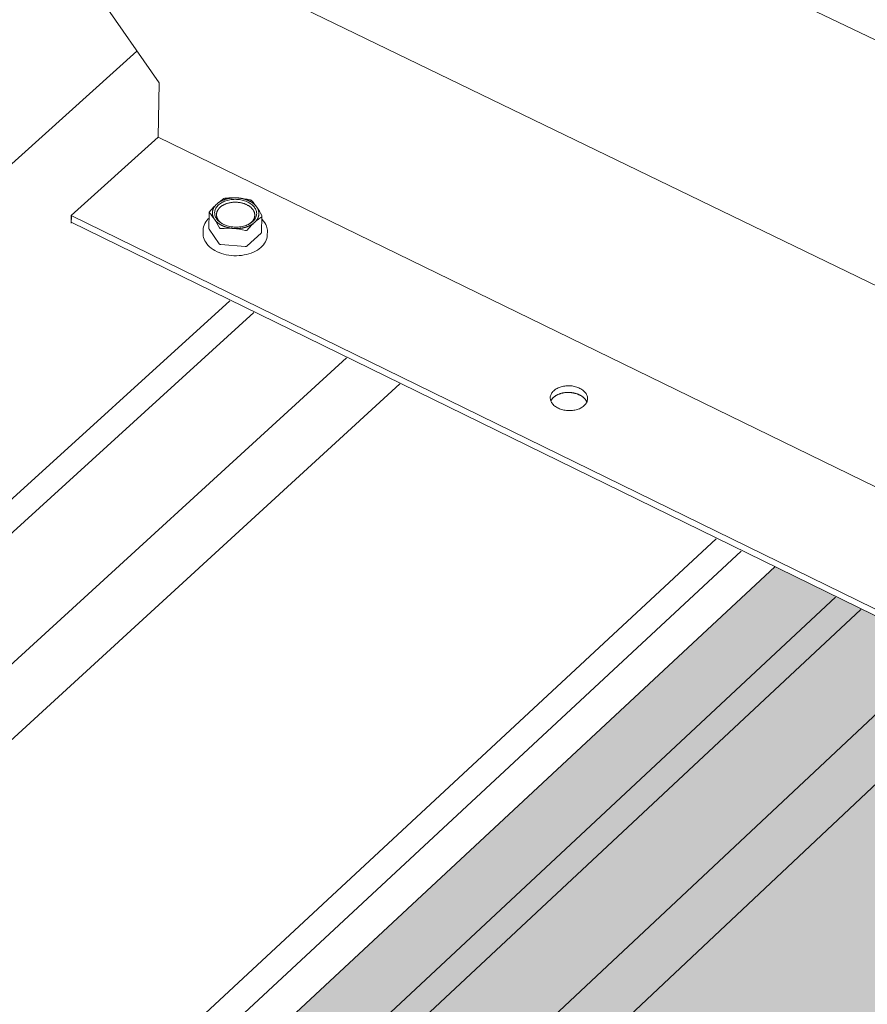
# Model space of a CAD drawing. Units: inches. Extents: x -2484 to 3300, y -144 to 1563.
# Drawn here: x -1932 to -1906, y 965 to 995 of the extents above; entities that cross this region are included whole.
import ezdxf

# ---------------------------------------------------------------- set-up
doc = ezdxf.new("R2010")
doc.units = ezdxf.units.IN
doc.header["$MEASUREMENT"] = 0
for name, color, linetype in [('anchor', 1, 'Continuous'), ('exist 3d', 13, 'Continuous'), ('Flash-Trim', 2, 'Continuous'), ('Hatch', 252, 'Continuous'), ('RH', 3, 'Continuous')]:
    doc.layers.add(name, color=color, linetype=linetype)

# ---------------------------------------------------------------- blocks, each defined once
blk = doc.blocks.new('b1')
at = {"layer": 'Hatch'}
h = blk.add_hatch(color=256, dxfattribs=at)
h.paths.add_polyline_path([(91.257, -26.539), (86.157, -24.042), (15.516, -89.774), (20.743, -92.622)])
h.paths.add_polyline_path([(99.02, -21.353), (95.134, -22.907), (20.743, -92.622), (22.252, -93.444)])
h.paths.add_polyline_path([(108.424, -25.865), (99.073, -21.332), (99.02, -21.353), (22.252, -93.444), (31.884, -98.692)])
h.paths.add_polyline_path([(112.063, -31.053), (108.502, -25.903), (108.424, -25.865), (31.884, -98.692), (38.065, -102.06)])
h.paths.add_polyline_path([(109.449, -35.268), (109.451, -35.239), (112.019, -32.771), (112.111, -31.122), (112.063, -31.053), (38.065, -102.06), (39.274, -102.718)])
h.paths.add_polyline_path([(115.796, -38.552), (109.44, -35.44), (109.449, -35.268), (39.274, -102.718), (45.914, -106.336)])
at = {"layer": 'anchor', "linetype": 'Continuous', "lineweight": 0, "extrusion": (0.029591, 0.799701, 0.599669)}
for p, q in [((69.13, -13.861), (69.14, -13.38)), ((70.716, -13.979), (70.726, -13.498)), ((69.436, -14.324), (69.136, -13.88)), ((70.703, -14.004), (70.278, -14.39)), ((70.886, -14.059), (70.888, -13.959)), ((70.216, -14.408), (69.49, -14.35))]:
    blk.add_line(p, q, dxfattribs=at)
at = {"layer": 'anchor', "linetype": 'Continuous', "lineweight": 0}
for points in [[(69.421, -13.154), (69.446, -13.133), (69.474, -13.112), (69.504, -13.093), (69.535, -13.076), (69.568, -13.059), (69.603, -13.045), (69.64, -13.031), (69.677, -13.02), (69.716, -13.01), (69.756, -13.002), (69.796, -12.995), (69.837, -12.991), (69.878, -12.988), (69.92, -12.987), (69.962, -12.988), (70.004, -12.991), (70.045, -12.995), (70.086, -13.001), (70.126, -13.009), (70.165, -13.019), (70.204, -13.031), (70.241, -13.044), (70.277, -13.058), (70.311, -13.075), (70.344, -13.092), (70.375, -13.111), (70.404, -13.131), (70.43, -13.153), (70.455, -13.176), (70.478, -13.199), (70.498, -13.224), (70.515, -13.249), (70.531, -13.275), (70.543, -13.301), (70.553, -13.328), (70.56, -13.356), (70.564, -13.383), (70.566, -13.411), (70.565, -13.438), (70.561, -13.466), (70.554, -13.493), (70.545, -13.52), (70.533, -13.546), (70.518, -13.572), (70.501, -13.597), (70.481, -13.621), (70.459, -13.644), (70.435, -13.666), (70.408, -13.687), (70.38, -13.707), (70.349, -13.725), (70.317, -13.743), (70.283, -13.758), (70.247, -13.772), (70.21, -13.784), (70.172, -13.795), (70.133, -13.804), (70.092, -13.812), (70.052, -13.817), (70.01, -13.821), (69.969, -13.823), (69.927, -13.823), (69.885, -13.821), (69.844, -13.817), (69.802, -13.812), (69.762, -13.805), (69.722, -13.796), (69.683, -13.785), (69.645, -13.773), (69.609, -13.759), (69.574, -13.744), (69.54, -13.727), (69.508, -13.708), (69.478, -13.689), (69.451, -13.668), (69.425, -13.646), (69.401, -13.622), (69.38, -13.598), (69.361, -13.574), (69.345, -13.548), (69.331, -13.522), (69.32, -13.495), (69.311, -13.468), (69.306, -13.44), (69.303, -13.413), (69.302, -13.385), (69.305, -13.357), (69.31, -13.33), (69.318, -13.303), (69.329, -13.277), (69.342, -13.251), (69.358, -13.225), (69.377, -13.201), (69.398, -13.177)], [(79.501, -18.746), (79.523, -18.726), (79.547, -18.708), (79.574, -18.691), (79.601, -18.675), (79.631, -18.661), (79.662, -18.648), (79.694, -18.636), (79.727, -18.625), (79.762, -18.617), (79.797, -18.609), (79.833, -18.604), (79.869, -18.599), (79.906, -18.597), (79.943, -18.596), (79.98, -18.597), (80.017, -18.599), (80.054, -18.603), (80.091, -18.609), (80.126, -18.616), (80.161, -18.625), (80.196, -18.635), (80.229, -18.647), (80.261, -18.66), (80.292, -18.674), (80.321, -18.69), (80.348, -18.707), (80.374, -18.725), (80.399, -18.745), (80.421, -18.765), (80.441, -18.786), (80.459, -18.808), (80.475, -18.83), (80.489, -18.854), (80.5, -18.877), (80.509, -18.901), (80.516, -18.926), (80.52, -18.951), (80.521, -18.975), (80.521, -19), (80.517, -19.024), (80.512, -19.049), (80.504, -19.073), (80.493, -19.096), (80.48, -19.119), (80.465, -19.142), (80.448, -19.163), (80.429, -19.184), (80.407, -19.204), (80.384, -19.222), (80.358, -19.24), (80.331, -19.257), (80.303, -19.272), (80.273, -19.286), (80.241, -19.298), (80.208, -19.309), (80.174, -19.319), (80.14, -19.327), (80.104, -19.333), (80.068, -19.338), (80.031, -19.342), (79.994, -19.343), (79.957, -19.343), (79.92, -19.342), (79.883, -19.339), (79.846, -19.334), (79.81, -19.327), (79.774, -19.319), (79.74, -19.31), (79.706, -19.299), (79.673, -19.286), (79.642, -19.273), (79.612, -19.257), (79.583, -19.241), (79.557, -19.223), (79.532, -19.205), (79.508, -19.185), (79.487, -19.164), (79.468, -19.143), (79.451, -19.121), (79.436, -19.098), (79.424, -19.074), (79.414, -19.05), (79.406, -19.026), (79.401, -19.001), (79.398, -18.977), (79.397, -18.952), (79.399, -18.927), (79.404, -18.903), (79.411, -18.879), (79.42, -18.855), (79.432, -18.832), (79.445, -18.809), (79.462, -18.787), (79.48, -18.766)]]:
    blk.add_lwpolyline(points, close=True, dxfattribs=at)
for points in [[(69.367, -13.128), (69.371, -13.124), (69.376, -13.12), (69.38, -13.116), (69.385, -13.112), (69.39, -13.108), (69.395, -13.104), (69.4, -13.1), (69.405, -13.096), (69.41, -13.093), (69.415, -13.089), (69.42, -13.085), (69.425, -13.081), (69.431, -13.078), (69.436, -13.074), (69.441, -13.071), (69.447, -13.067), (69.452, -13.064), (69.458, -13.06), (69.464, -13.057), (69.469, -13.054), (69.475, -13.05), (69.481, -13.047), (69.487, -13.044), (69.493, -13.041), (69.499, -13.038), (69.505, -13.035), (69.511, -13.032), (69.517, -13.029), (69.523, -13.026), (69.53, -13.023), (69.536, -13.02), (69.542, -13.017), (69.549, -13.014), (69.555, -13.012), (69.562, -13.009), (69.568, -13.006), (69.575, -13.004), (69.581, -13.001), (69.588, -12.999), (69.595, -12.996), (69.602, -12.994), (69.608, -12.992), (69.615, -12.99), (69.622, -12.987), (69.629, -12.985), (69.636, -12.983), (69.643, -12.981), (69.65, -12.979), (69.657, -12.977), (69.664, -12.975), (69.671, -12.973), (69.678, -12.972), (69.686, -12.97), (69.693, -12.968), (69.7, -12.966), (69.707, -12.965), (69.715, -12.963), (69.722, -12.962), (69.729, -12.96), (69.737, -12.959), (69.744, -12.958), (69.751, -12.956), (69.759, -12.955), (69.766, -12.954), (69.774, -12.953), (69.781, -12.952), (69.789, -12.951), (69.796, -12.95), (69.804, -12.949), (69.812, -12.948), (69.819, -12.948), (69.827, -12.947), (69.834, -12.946), (69.842, -12.946), (69.85, -12.945), (69.857, -12.945), (69.865, -12.944), (69.873, -12.944), (69.88, -12.943), (69.888, -12.943), (69.896, -12.943), (69.903, -12.943), (69.911, -12.943), (69.919, -12.943), (69.926, -12.943), (69.934, -12.943), (69.942, -12.943), (69.95, -12.943), (69.957, -12.943), (69.965, -12.944), (69.973, -12.944), (69.98, -12.944), (69.988, -12.945), (69.996, -12.945), (70.003, -12.946)], [(70.571, -13.223), (70.568, -13.218), (70.564, -13.214), (70.561, -13.209), (70.558, -13.204), (70.554, -13.2), (70.551, -13.195), (70.547, -13.191), (70.543, -13.186), (70.539, -13.182), (70.535, -13.177), (70.531, -13.173), (70.527, -13.168), (70.523, -13.164), (70.519, -13.16), (70.515, -13.155), (70.511, -13.151), (70.506, -13.147), (70.502, -13.143), (70.497, -13.139), (70.493, -13.134), (70.488, -13.13), (70.483, -13.126), (70.478, -13.122), (70.474, -13.118), (70.469, -13.114), (70.464, -13.11), (70.459, -13.106), (70.453, -13.102), (70.448, -13.099), (70.443, -13.095), (70.438, -13.091), (70.432, -13.087), (70.427, -13.084), (70.421, -13.08), (70.416, -13.076), (70.41, -13.073), (70.405, -13.069), (70.399, -13.066), (70.393, -13.062), (70.387, -13.059), (70.381, -13.056), (70.375, -13.052), (70.369, -13.049), (70.363, -13.046), (70.357, -13.043), (70.351, -13.04), (70.345, -13.036), (70.339, -13.033), (70.332, -13.03), (70.326, -13.027), (70.32, -13.024), (70.313, -13.022), (70.307, -13.019), (70.3, -13.016), (70.293, -13.013), (70.287, -13.011), (70.28, -13.008), (70.273, -13.005), (70.267, -13.003), (70.26, -13), (70.253, -12.998), (70.246, -12.996), (70.239, -12.993), (70.232, -12.991), (70.225, -12.989), (70.218, -12.986), (70.211, -12.984), (70.204, -12.982), (70.197, -12.98), (70.19, -12.978), (70.183, -12.976), (70.176, -12.974), (70.168, -12.973), (70.161, -12.971), (70.154, -12.969), (70.146, -12.967), (70.139, -12.966), (70.132, -12.964), (70.124, -12.963), (70.117, -12.961), (70.109, -12.96), (70.102, -12.959), (70.094, -12.957), (70.087, -12.956), (70.079, -12.955), (70.072, -12.954), (70.064, -12.953), (70.057, -12.952), (70.049, -12.951), (70.042, -12.95), (70.034, -12.949), (70.026, -12.948), (70.019, -12.947), (70.011, -12.947), (70.003, -12.946)], [(69.367, -13.128), (69.362, -13.132), (69.358, -13.136), (69.353, -13.14), (69.349, -13.144), (69.345, -13.149), (69.341, -13.153), (69.337, -13.157), (69.333, -13.161), (69.329, -13.166), (69.325, -13.17), (69.321, -13.175), (69.318, -13.179), (69.314, -13.183), (69.311, -13.188), (69.307, -13.192), (69.304, -13.197), (69.3, -13.202), (69.297, -13.206), (69.294, -13.211), (69.291, -13.215), (69.288, -13.22), (69.285, -13.225), (69.282, -13.229), (69.28, -13.234), (69.277, -13.239), (69.274, -13.244), (69.272, -13.248), (69.269, -13.253), (69.267, -13.258), (69.265, -13.263), (69.263, -13.268), (69.261, -13.273), (69.258, -13.278), (69.257, -13.282), (69.255, -13.287), (69.253, -13.292), (69.251, -13.297), (69.25, -13.302), (69.248, -13.307), (69.247, -13.312), (69.245, -13.317), (69.244, -13.322), (69.243, -13.327), (69.242, -13.332), (69.241, -13.337), (69.24, -13.342), (69.239, -13.347), (69.238, -13.352), (69.237, -13.357), (69.237, -13.363), (69.236, -13.368), (69.236, -13.373), (69.236, -13.378), (69.235, -13.383), (69.235, -13.388), (69.235, -13.393), (69.235, -13.398), (69.235, -13.403), (69.235, -13.408), (69.236, -13.413), (69.236, -13.419), (69.236, -13.424), (69.237, -13.429), (69.237, -13.434), (69.238, -13.439), (69.239, -13.444), (69.24, -13.449), (69.241, -13.454), (69.242, -13.459), (69.243, -13.464), (69.244, -13.469), (69.245, -13.474), (69.246, -13.479), (69.248, -13.484), (69.249, -13.489), (69.251, -13.494), (69.253, -13.499), (69.254, -13.504), (69.256, -13.509), (69.258, -13.514), (69.26, -13.519), (69.262, -13.524), (69.265, -13.529), (69.267, -13.534), (69.269, -13.539), (69.272, -13.544), (69.274, -13.549), (69.277, -13.553), (69.279, -13.558), (69.282, -13.563), (69.285, -13.568), (69.288, -13.573), (69.291, -13.577), (69.294, -13.582), (69.297, -13.587)], [(69.523, -13.717), (69.517, -13.713), (69.512, -13.709), (69.506, -13.705), (69.5, -13.7), (69.495, -13.696), (69.489, -13.692), (69.484, -13.687), (69.479, -13.683), (69.473, -13.678), (69.468, -13.674), (69.463, -13.669), (69.458, -13.664), (69.454, -13.66), (69.449, -13.655), (69.444, -13.65), (69.44, -13.645), (69.436, -13.64), (69.431, -13.635), (69.427, -13.63), (69.423, -13.625), (69.419, -13.62), (69.416, -13.615), (69.412, -13.61), (69.408, -13.605), (69.405, -13.6), (69.402, -13.595), (69.398, -13.589), (69.395, -13.584), (69.392, -13.579), (69.39, -13.574), (69.387, -13.568), (69.384, -13.563), (69.382, -13.557), (69.379, -13.552), (69.377, -13.547), (69.375, -13.541), (69.373, -13.536), (69.371, -13.53), (69.369, -13.525), (69.368, -13.519), (69.366, -13.513), (69.365, -13.508), (69.363, -13.502), (69.362, -13.497), (69.361, -13.491), (69.36, -13.486), (69.359, -13.48), (69.359, -13.474), (69.358, -13.469), (69.358, -13.463), (69.358, -13.458), (69.357, -13.452), (69.357, -13.446), (69.357, -13.441), (69.358, -13.435), (69.358, -13.429), (69.358, -13.424), (69.359, -13.418), (69.36, -13.413), (69.361, -13.407), (69.362, -13.402), (69.363, -13.396), (69.364, -13.39), (69.365, -13.385), (69.367, -13.379), (69.368, -13.374), (69.37, -13.368), (69.372, -13.363), (69.374, -13.357), (69.376, -13.352), (69.378, -13.347), (69.38, -13.341), (69.383, -13.336), (69.385, -13.331), (69.388, -13.325), (69.391, -13.32), (69.394, -13.315), (69.397, -13.31), (69.4, -13.304), (69.403, -13.299), (69.407, -13.294), (69.41, -13.289), (69.414, -13.284), (69.417, -13.279), (69.421, -13.274), (69.425, -13.269), (69.429, -13.264), (69.433, -13.259), (69.438, -13.255), (69.442, -13.25), (69.447, -13.245), (69.451, -13.241), (69.456, -13.236), (69.461, -13.231), (69.466, -13.227)], [(69.466, -13.227), (69.478, -13.216), (69.49, -13.206), (69.503, -13.196), (69.517, -13.187), (69.531, -13.177), (69.546, -13.168), (69.561, -13.16), (69.577, -13.152), (69.593, -13.144), (69.609, -13.136), (69.626, -13.129), (69.643, -13.122), (69.661, -13.116), (69.679, -13.11), (69.697, -13.105), (69.716, -13.1), (69.734, -13.095), (69.753, -13.091), (69.773, -13.088), (69.792, -13.084), (69.812, -13.081), (69.831, -13.079), (69.851, -13.077), (69.871, -13.076), (69.891, -13.075), (69.911, -13.075), (69.932, -13.075), (69.952, -13.075), (69.972, -13.076), (69.992, -13.077), (70.012, -13.079), (70.032, -13.081), (70.052, -13.084), (70.071, -13.087), (70.091, -13.091), (70.11, -13.095), (70.129, -13.1), (70.148, -13.105), (70.166, -13.11), (70.185, -13.116), (70.203, -13.122), (70.22, -13.129), (70.238, -13.136), (70.254, -13.144), (70.271, -13.152), (70.287, -13.16), (70.303, -13.168), (70.318, -13.177), (70.333, -13.187), (70.347, -13.196), (70.361, -13.206), (70.374, -13.216), (70.387, -13.227), (70.399, -13.238), (70.41, -13.249), (70.421, -13.26), (70.432, -13.272), (70.441, -13.283), (70.45, -13.295), (70.459, -13.308), (70.467, -13.32), (70.474, -13.332), (70.481, -13.345), (70.486, -13.358), (70.492, -13.371), (70.496, -13.384), (70.5, -13.397), (70.503, -13.41), (70.505, -13.424), (70.507, -13.437), (70.508, -13.45), (70.508, -13.464), (70.508, -13.477), (70.507, -13.49), (70.505, -13.503), (70.503, -13.517), (70.499, -13.53), (70.496, -13.543), (70.491, -13.556), (70.486, -13.568), (70.48, -13.581), (70.473, -13.594), (70.466, -13.606), (70.458, -13.618), (70.449, -13.63), (70.44, -13.642), (70.43, -13.653), (70.42, -13.665), (70.409, -13.676), (70.397, -13.686), (70.385, -13.697), (70.372, -13.707), (70.359, -13.717), (70.345, -13.726), (70.331, -13.735)], [(70.502, -13.682), (70.506, -13.678), (70.511, -13.674), (70.515, -13.67), (70.519, -13.665), (70.523, -13.661), (70.528, -13.657), (70.532, -13.653), (70.536, -13.648), (70.539, -13.644), (70.543, -13.64), (70.547, -13.635), (70.551, -13.631), (70.554, -13.626), (70.558, -13.622), (70.561, -13.617), (70.565, -13.613), (70.568, -13.608), (70.571, -13.604), (70.574, -13.599), (70.577, -13.594), (70.58, -13.59), (70.583, -13.585), (70.586, -13.58), (70.589, -13.576), (70.591, -13.571), (70.594, -13.566), (70.596, -13.561), (70.599, -13.556), (70.601, -13.552), (70.603, -13.547), (70.606, -13.542), (70.608, -13.537), (70.61, -13.532), (70.612, -13.527), (70.614, -13.522), (70.615, -13.517), (70.617, -13.512), (70.619, -13.507), (70.62, -13.502), (70.622, -13.497), (70.623, -13.492), (70.624, -13.487), (70.625, -13.482), (70.626, -13.477), (70.627, -13.472), (70.628, -13.467), (70.629, -13.462), (70.63, -13.457), (70.631, -13.452), (70.631, -13.447), (70.632, -13.442), (70.632, -13.437), (70.633, -13.432), (70.633, -13.427), (70.633, -13.422), (70.633, -13.417), (70.633, -13.411), (70.633, -13.406), (70.633, -13.401), (70.633, -13.396), (70.632, -13.391), (70.632, -13.386), (70.631, -13.381), (70.631, -13.376), (70.63, -13.371), (70.629, -13.366), (70.628, -13.361), (70.627, -13.356), (70.626, -13.35), (70.625, -13.345), (70.624, -13.34), (70.623, -13.335), (70.621, -13.33), (70.62, -13.325), (70.619, -13.32), (70.617, -13.315), (70.615, -13.31), (70.613, -13.305), (70.612, -13.3), (70.61, -13.295), (70.608, -13.29), (70.606, -13.285), (70.603, -13.281), (70.601, -13.276), (70.599, -13.271), (70.596, -13.266), (70.594, -13.261), (70.591, -13.256), (70.589, -13.251), (70.586, -13.247), (70.583, -13.242), (70.58, -13.237), (70.577, -13.232), (70.574, -13.228), (70.571, -13.223)], [(69.297, -13.587), (69.3, -13.591), (69.303, -13.596), (69.307, -13.601), (69.31, -13.605), (69.314, -13.61), (69.317, -13.614), (69.321, -13.619), (69.325, -13.623), (69.328, -13.628), (69.332, -13.632), (69.336, -13.637), (69.34, -13.641), (69.344, -13.646), (69.349, -13.65), (69.353, -13.654), (69.357, -13.659), (69.362, -13.663), (69.366, -13.667), (69.371, -13.671), (69.375, -13.675), (69.38, -13.679), (69.385, -13.684), (69.389, -13.688), (69.394, -13.692), (69.399, -13.696), (69.404, -13.7), (69.409, -13.703), (69.414, -13.707), (69.42, -13.711), (69.425, -13.715), (69.43, -13.719), (69.435, -13.722), (69.441, -13.726), (69.446, -13.73), (69.452, -13.733), (69.458, -13.737), (69.463, -13.74), (69.469, -13.744), (69.475, -13.747), (69.481, -13.751), (69.486, -13.754), (69.492, -13.758), (69.498, -13.761), (69.504, -13.764), (69.511, -13.767), (69.517, -13.77), (69.523, -13.773), (69.529, -13.777), (69.535, -13.78), (69.542, -13.782), (69.548, -13.785), (69.555, -13.788), (69.561, -13.791), (69.568, -13.794), (69.574, -13.797), (69.581, -13.799), (69.588, -13.802), (69.594, -13.805), (69.601, -13.807), (69.608, -13.81), (69.615, -13.812), (69.622, -13.814), (69.629, -13.817), (69.635, -13.819), (69.642, -13.821), (69.649, -13.823), (69.657, -13.826), (69.664, -13.828), (69.671, -13.83), (69.678, -13.832), (69.685, -13.834), (69.692, -13.836), (69.7, -13.837), (69.707, -13.839), (69.714, -13.841), (69.721, -13.843), (69.729, -13.844), (69.736, -13.846), (69.744, -13.847), (69.751, -13.849), (69.759, -13.85), (69.766, -13.851), (69.773, -13.853), (69.781, -13.854), (69.789, -13.855), (69.796, -13.856), (69.804, -13.857), (69.811, -13.858), (69.819, -13.859), (69.826, -13.86), (69.834, -13.861), (69.842, -13.862), (69.849, -13.863), (69.857, -13.863), (69.865, -13.864)], [(69.13, -13.861), (69.13, -13.861), (69.13, -13.861), (69.13, -13.861), (69.13, -13.862), (69.13, -13.862), (69.13, -13.862), (69.13, -13.862), (69.13, -13.862), (69.13, -13.863), (69.13, -13.863), (69.13, -13.863), (69.13, -13.863), (69.13, -13.864), (69.13, -13.864), (69.13, -13.864), (69.13, -13.864), (69.13, -13.864), (69.13, -13.865), (69.13, -13.865), (69.13, -13.865), (69.13, -13.865), (69.13, -13.865), (69.13, -13.866), (69.13, -13.866), (69.13, -13.866), (69.13, -13.866), (69.13, -13.866), (69.13, -13.867), (69.13, -13.867), (69.13, -13.867), (69.13, -13.867), (69.131, -13.867), (69.131, -13.868), (69.131, -13.868), (69.131, -13.868), (69.131, -13.868), (69.131, -13.868), (69.131, -13.869), (69.131, -13.869), (69.131, -13.869), (69.131, -13.869), (69.131, -13.869), (69.131, -13.87), (69.131, -13.87), (69.131, -13.87), (69.131, -13.87), (69.131, -13.87), (69.131, -13.871), (69.131, -13.871), (69.131, -13.871), (69.132, -13.871), (69.132, -13.871), (69.132, -13.872), (69.132, -13.872), (69.132, -13.872), (69.132, -13.872), (69.132, -13.872), (69.132, -13.873), (69.132, -13.873), (69.132, -13.873), (69.132, -13.873), (69.132, -13.873), (69.132, -13.874), (69.133, -13.874), (69.133, -13.874), (69.133, -13.874), (69.133, -13.874), (69.133, -13.875), (69.133, -13.875), (69.133, -13.875), (69.133, -13.875), (69.133, -13.875), (69.133, -13.876), (69.133, -13.876), (69.134, -13.876), (69.134, -13.876), (69.134, -13.876), (69.134, -13.877), (69.134, -13.877), (69.134, -13.877), (69.134, -13.877), (69.134, -13.877), (69.134, -13.878), (69.135, -13.878), (69.135, -13.878), (69.135, -13.878), (69.135, -13.878), (69.135, -13.878), (69.135, -13.879), (69.135, -13.879), (69.135, -13.879), (69.135, -13.879), (69.136, -13.879), (69.136, -13.88), (69.136, -13.88)], [(69.865, -13.864), (69.872, -13.865), (69.88, -13.865), (69.888, -13.866), (69.895, -13.866), (69.903, -13.866), (69.911, -13.867), (69.918, -13.867), (69.926, -13.867), (69.934, -13.867), (69.942, -13.867), (69.949, -13.867), (69.957, -13.867), (69.965, -13.867), (69.972, -13.867), (69.98, -13.867), (69.988, -13.867), (69.996, -13.866), (70.003, -13.866), (70.011, -13.865), (70.019, -13.865), (70.026, -13.864), (70.034, -13.864), (70.041, -13.863), (70.049, -13.862), (70.057, -13.862), (70.064, -13.861), (70.072, -13.86), (70.079, -13.859), (70.087, -13.858), (70.094, -13.857), (70.102, -13.856), (70.109, -13.855), (70.117, -13.854), (70.124, -13.852), (70.132, -13.851), (70.139, -13.85), (70.146, -13.848), (70.154, -13.847), (70.161, -13.845), (70.168, -13.844), (70.176, -13.842), (70.183, -13.84), (70.19, -13.838), (70.197, -13.837), (70.204, -13.835), (70.211, -13.833), (70.218, -13.831), (70.225, -13.829), (70.232, -13.827), (70.239, -13.825), (70.246, -13.823), (70.253, -13.82), (70.26, -13.818), (70.267, -13.816), (70.274, -13.814), (70.28, -13.811), (70.287, -13.809), (70.294, -13.806), (70.3, -13.804), (70.307, -13.801), (70.313, -13.798), (70.32, -13.796), (70.326, -13.793), (70.332, -13.79), (70.339, -13.787), (70.345, -13.784), (70.351, -13.781), (70.357, -13.778), (70.363, -13.775), (70.369, -13.772), (70.375, -13.769), (70.381, -13.766), (70.387, -13.763), (70.393, -13.76), (70.399, -13.756), (70.405, -13.753), (70.41, -13.75), (70.416, -13.746), (70.422, -13.743), (70.427, -13.739), (70.432, -13.736), (70.438, -13.732), (70.443, -13.728), (70.448, -13.725), (70.454, -13.721), (70.459, -13.717), (70.464, -13.714), (70.469, -13.71), (70.474, -13.706), (70.479, -13.702), (70.483, -13.698), (70.488, -13.694), (70.493, -13.69), (70.497, -13.686), (70.502, -13.682)], [(70.703, -14.004), (70.703, -14.003), (70.703, -14.003), (70.704, -14.003), (70.704, -14.003), (70.704, -14.003), (70.704, -14.002), (70.705, -14.002), (70.705, -14.002), (70.705, -14.002), (70.705, -14.001), (70.706, -14.001), (70.706, -14.001), (70.706, -14.001), (70.706, -14), (70.706, -14), (70.707, -14), (70.707, -14), (70.707, -13.999), (70.707, -13.999), (70.708, -13.999), (70.708, -13.999), (70.708, -13.998), (70.708, -13.998), (70.708, -13.998), (70.709, -13.998), (70.709, -13.997), (70.709, -13.997), (70.709, -13.997), (70.709, -13.997), (70.709, -13.996), (70.71, -13.996), (70.71, -13.996), (70.71, -13.996), (70.71, -13.995), (70.71, -13.995), (70.71, -13.995), (70.711, -13.995), (70.711, -13.994), (70.711, -13.994), (70.711, -13.994), (70.711, -13.994), (70.711, -13.993), (70.712, -13.993), (70.712, -13.993), (70.712, -13.993), (70.712, -13.992), (70.712, -13.992), (70.712, -13.992), (70.712, -13.991), (70.713, -13.991), (70.713, -13.991), (70.713, -13.991), (70.713, -13.99), (70.713, -13.99), (70.713, -13.99), (70.713, -13.99), (70.713, -13.989), (70.713, -13.989), (70.714, -13.989), (70.714, -13.988), (70.714, -13.988), (70.714, -13.988), (70.714, -13.988), (70.714, -13.987), (70.714, -13.987), (70.714, -13.987), (70.714, -13.987), (70.714, -13.986), (70.714, -13.986), (70.715, -13.986), (70.715, -13.985), (70.715, -13.985), (70.715, -13.985), (70.715, -13.985), (70.715, -13.984), (70.715, -13.984), (70.715, -13.984), (70.715, -13.983), (70.715, -13.983), (70.715, -13.983), (70.715, -13.983), (70.715, -13.982), (70.715, -13.982), (70.715, -13.982), (70.715, -13.981), (70.715, -13.981), (70.715, -13.981), (70.715, -13.981), (70.715, -13.98), (70.716, -13.98), (70.716, -13.98), (70.716, -13.98), (70.716, -13.979), (70.716, -13.979), (70.716, -13.979)], [(69.436, -14.324), (69.436, -14.324), (69.436, -14.325), (69.437, -14.325), (69.437, -14.325), (69.437, -14.326), (69.438, -14.326), (69.438, -14.327), (69.438, -14.327), (69.439, -14.328), (69.439, -14.328), (69.44, -14.328), (69.44, -14.329), (69.44, -14.329), (69.441, -14.33), (69.441, -14.33), (69.442, -14.331), (69.442, -14.331), (69.442, -14.331), (69.443, -14.332), (69.443, -14.332), (69.444, -14.333), (69.444, -14.333), (69.445, -14.333), (69.445, -14.334), (69.446, -14.334), (69.446, -14.334), (69.447, -14.335), (69.447, -14.335), (69.448, -14.336), (69.448, -14.336), (69.449, -14.336), (69.449, -14.337), (69.45, -14.337), (69.45, -14.337), (69.451, -14.338), (69.451, -14.338), (69.452, -14.338), (69.452, -14.339), (69.453, -14.339), (69.453, -14.339), (69.454, -14.34), (69.455, -14.34), (69.455, -14.34), (69.456, -14.341), (69.456, -14.341), (69.457, -14.341), (69.458, -14.342), (69.458, -14.342), (69.459, -14.342), (69.459, -14.342), (69.46, -14.343), (69.461, -14.343), (69.461, -14.343), (69.462, -14.344), (69.462, -14.344), (69.463, -14.344), (69.464, -14.344), (69.464, -14.345), (69.465, -14.345), (69.466, -14.345), (69.466, -14.345), (69.467, -14.346), (69.468, -14.346), (69.468, -14.346), (69.469, -14.346), (69.47, -14.346), (69.47, -14.347), (69.471, -14.347), (69.472, -14.347), (69.472, -14.347), (69.473, -14.347), (69.474, -14.348), (69.474, -14.348), (69.475, -14.348), (69.476, -14.348), (69.477, -14.348), (69.477, -14.348), (69.478, -14.349), (69.479, -14.349), (69.479, -14.349), (69.48, -14.349), (69.481, -14.349), (69.482, -14.349), (69.482, -14.349), (69.483, -14.349), (69.484, -14.35), (69.484, -14.35), (69.485, -14.35), (69.486, -14.35), (69.487, -14.35), (69.487, -14.35), (69.488, -14.35), (69.489, -14.35), (69.49, -14.35), (69.49, -14.35)], [(70.216, -14.408), (70.217, -14.408), (70.218, -14.408), (70.219, -14.408), (70.219, -14.408), (70.22, -14.408), (70.221, -14.408), (70.222, -14.408), (70.222, -14.408), (70.223, -14.408), (70.224, -14.408), (70.225, -14.408), (70.225, -14.408), (70.226, -14.408), (70.227, -14.408), (70.227, -14.408), (70.228, -14.408), (70.229, -14.408), (70.23, -14.408), (70.23, -14.408), (70.231, -14.408), (70.232, -14.408), (70.233, -14.408), (70.233, -14.408), (70.234, -14.408), (70.235, -14.407), (70.236, -14.407), (70.236, -14.407), (70.237, -14.407), (70.238, -14.407), (70.238, -14.407), (70.239, -14.407), (70.24, -14.407), (70.241, -14.407), (70.241, -14.407), (70.242, -14.406), (70.243, -14.406), (70.243, -14.406), (70.244, -14.406), (70.245, -14.406), (70.246, -14.406), (70.246, -14.406), (70.247, -14.405), (70.248, -14.405), (70.248, -14.405), (70.249, -14.405), (70.25, -14.405), (70.25, -14.405), (70.251, -14.404), (70.252, -14.404), (70.252, -14.404), (70.253, -14.404), (70.254, -14.404), (70.254, -14.403), (70.255, -14.403), (70.256, -14.403), (70.256, -14.403), (70.257, -14.402), (70.258, -14.402), (70.258, -14.402), (70.259, -14.402), (70.259, -14.401), (70.26, -14.401), (70.261, -14.401), (70.261, -14.401), (70.262, -14.4), (70.262, -14.4), (70.263, -14.4), (70.264, -14.399), (70.264, -14.399), (70.265, -14.399), (70.265, -14.399), (70.266, -14.398), (70.267, -14.398), (70.267, -14.398), (70.268, -14.397), (70.268, -14.397), (70.269, -14.397), (70.269, -14.396), (70.27, -14.396), (70.27, -14.396), (70.271, -14.395), (70.271, -14.395), (70.272, -14.395), (70.272, -14.394), (70.273, -14.394), (70.273, -14.394), (70.274, -14.393), (70.274, -14.393), (70.275, -14.393), (70.275, -14.392), (70.276, -14.392), (70.276, -14.391), (70.277, -14.391), (70.277, -14.391), (70.278, -14.39)], [(80.498, -19.087), (80.494, -19.077), (80.489, -19.067), (80.484, -19.058), (80.479, -19.048), (80.473, -19.038), (80.467, -19.029), (80.461, -19.019), (80.454, -19.01), (80.447, -19.001), (80.439, -18.992), (80.432, -18.983), (80.423, -18.974), (80.415, -18.966), (80.406, -18.957), (80.397, -18.949), (80.387, -18.941), (80.377, -18.933), (80.367, -18.925), (80.356, -18.917), (80.345, -18.91), (80.334, -18.903), (80.323, -18.896), (80.311, -18.889), (80.299, -18.882), (80.287, -18.876), (80.274, -18.87), (80.261, -18.864), (80.249, -18.858), (80.235, -18.852), (80.222, -18.847), (80.208, -18.842), (80.195, -18.837), (80.181, -18.833), (80.166, -18.829), (80.152, -18.825), (80.138, -18.821), (80.123, -18.817), (80.108, -18.814), (80.094, -18.811), (80.079, -18.809), (80.064, -18.806), (80.048, -18.804), (80.033, -18.802), (80.018, -18.801), (80.003, -18.799), (79.987, -18.798), (79.972, -18.798), (79.957, -18.797), (79.941, -18.797), (79.926, -18.797), (79.911, -18.797), (79.895, -18.798), (79.88, -18.799), (79.865, -18.8), (79.85, -18.802), (79.835, -18.803), (79.82, -18.805), (79.805, -18.808), (79.79, -18.81), (79.775, -18.813), (79.761, -18.816), (79.747, -18.819), (79.732, -18.823), (79.718, -18.827), (79.704, -18.831), (79.691, -18.836), (79.677, -18.84), (79.664, -18.845), (79.651, -18.85), (79.638, -18.856), (79.625, -18.861), (79.613, -18.867), (79.601, -18.873), (79.589, -18.879), (79.578, -18.886), (79.566, -18.893), (79.555, -18.9), (79.545, -18.907), (79.534, -18.914), (79.524, -18.922), (79.514, -18.929), (79.505, -18.937), (79.496, -18.945), (79.487, -18.954), (79.479, -18.962), (79.471, -18.971), (79.463, -18.979), (79.455, -18.988), (79.449, -18.997), (79.442, -19.006), (79.436, -19.015), (79.43, -19.025), (79.425, -19.034), (79.42, -19.044), (79.415, -19.053)]]:
    blk.add_lwpolyline(points, dxfattribs=at)
for points, knots in [([(69.579, -12.966), (69.544, -12.988), (69.509, -13.012), (69.438, -13.066), (69.402, -13.096), (69.367, -13.128)], [0.007739282, 0.007739282, 0.007739282, 0.007739282, 0.008774105, 0.008774105, 0.009808928, 0.009808928, 0.009808928, 0.009808928]), ([(69.579, -12.966), (69.585, -12.962), (69.595, -12.958), (69.616, -12.952), (69.628, -12.95), (69.64, -12.949)], [0, 0, 0, 0, 0.0001999805, 0.0001999805, 0.0003999609, 0.0003999609, 0.0003999609, 0.0003999609]), ([(70.366, -13.006), (70.377, -13.009), (70.388, -13.013), (70.407, -13.022), (70.415, -13.027), (70.42, -13.032)], [0, 0, 0, 0, 0.0001999805, 0.0001999805, 0.0003999609, 0.0003999609, 0.0003999609, 0.0003999609]), ([(69.367, -13.128), (69.331, -13.16), (69.295, -13.195), (69.224, -13.27), (69.188, -13.31), (69.153, -13.352)], [0.009808928, 0.009808928, 0.009808928, 0.009808928, 0.010844977, 0.010844977, 0.011881025, 0.011881025, 0.011881025, 0.011881025]), ([(68.957, -13.915), (68.958, -13.846), (68.976, -13.777), (69.04, -13.654), (69.083, -13.599), (69.137, -13.55)], [0, 0, 0, 0, 0.0680768, 0.0680768, 0.1291359, 0.1291359, 0.1291359, 0.1291359]), ([(69.146, -13.396), (69.141, -13.391), (69.139, -13.384), (69.142, -13.369), (69.146, -13.36), (69.153, -13.352)], [0, 0, 0, 0, 0.0001999805, 0.0001999805, 0.0003999609, 0.0003999609, 0.0003999609, 0.0003999609]), ([(70.502, -13.682), (70.537, -13.65), (70.573, -13.62), (70.644, -13.566), (70.679, -13.542), (70.714, -13.52)], [0.006297073, 0.006297073, 0.006297073, 0.006297073, 0.007340818, 0.007340818, 0.008384562, 0.008384562, 0.008384562, 0.008384562]), ([(70.721, -13.476), (70.725, -13.485), (70.727, -13.494), (70.725, -13.509), (70.721, -13.516), (70.714, -13.52)], [0, 0, 0, 0, 0.0001999805, 0.0001999805, 0.0003999609, 0.0003999609, 0.0003999609, 0.0003999609]), ([(70.724, -13.586), (70.728, -13.59), (70.732, -13.594), (70.791, -13.657), (70.834, -13.723), (70.879, -13.845), (70.889, -13.903), (70.888, -13.959)], [0.544102, 0.544102, 0.544102, 0.544102, 0.5486045, 0.5486045, 0.6176039, 0.6176039, 0.6732936, 0.6732936, 0.6732936, 0.6732936]), ([(69.501, -13.867), (69.489, -13.867), (69.478, -13.866), (69.459, -13.856), (69.451, -13.849), (69.446, -13.84)], [0, 0, 0, 0, 0.0001999805, 0.0001999805, 0.0003999609, 0.0003999609, 0.0003999609, 0.0003999609]), ([(70.288, -13.906), (70.282, -13.915), (70.272, -13.92), (70.251, -13.927), (70.239, -13.927), (70.227, -13.924)], [0, 0, 0, 0, 0.0001999805, 0.0001999805, 0.0003999609, 0.0003999609, 0.0003999609, 0.0003999609]), ([(70.288, -13.906), (70.324, -13.865), (70.359, -13.825), (70.431, -13.749), (70.466, -13.714), (70.502, -13.682)], [0.004207111, 0.004207111, 0.004207111, 0.004207111, 0.005252092, 0.005252092, 0.006297073, 0.006297073, 0.006297073, 0.006297073]), ([(70.886, -14.059), (70.884, -14.128), (70.866, -14.198), (70.799, -14.326), (70.75, -14.386), (70.627, -14.493), (70.551, -14.54), (70.381, -14.616), (70.286, -14.644), (70.088, -14.68), (69.983, -14.687), (69.778, -14.678), (69.674, -14.663), (69.482, -14.612), (69.391, -14.576), (69.231, -14.487), (69.161, -14.433), (69.05, -14.315), (69.008, -14.249), (68.963, -14.127), (68.953, -14.071), (68.954, -14.015)], [0, 0, 0, 0, 0.0680775, 0.0680775, 0.1352774, 0.1352774, 0.2037733, 0.2037733, 0.2728081, 0.2728081, 0.3418012, 0.3418012, 0.4106983, 0.4106983, 0.479606, 0.479606, 0.5486179, 0.5486179, 0.6176144, 0.6176144, 0.6723153, 0.6723153, 0.6723153, 0.6723153])]:
    blk.add_open_spline(points, degree=3, knots=knots, dxfattribs=at)
for points in [[(70.003, -12.946), (69.883, -12.936), (69.76, -12.939), (69.64, -12.949)], [(70.366, -13.006), (70.246, -12.977), (70.125, -12.956), (70.003, -12.946)], [(70.571, -13.223), (70.521, -13.149), (70.47, -13.086), (70.42, -13.032)], [(70.721, -13.476), (70.671, -13.383), (70.621, -13.297), (70.571, -13.223)], [(69.146, -13.396), (69.196, -13.45), (69.246, -13.512), (69.297, -13.587)], [(69.297, -13.587), (69.347, -13.661), (69.397, -13.747), (69.446, -13.84)], [(69.501, -13.867), (69.621, -13.857), (69.743, -13.854), (69.865, -13.864)], [(69.865, -13.864), (69.986, -13.874), (70.108, -13.895), (70.227, -13.924)]]:
    blk.add_open_spline(points, degree=3, dxfattribs=at)
at = {"layer": 'Flash-Trim', "linetype": 'Continuous', "lineweight": 0, "extrusion": (0.029591, 0.799701, 0.599669)}
for p, q in [((22.252, -93.444), (99.02, -21.353)), ((20.743, -92.622), (95.134, -22.907)), ((15.516, -89.774), (86.157, -24.042))]:
    blk.add_line(p, q, dxfattribs=at)
at = {"layer": 'RH', "linetype": 'Continuous', "lineweight": 0, "extrusion": (0.029591, 0.799701, 0.599669)}
for p, q in [((255.011, -87.857), (-340.174, 198.05)), ((250.157, -93.53), (-345.825, 195.089)), ((64.078, -4.366), (67.633, -9.479)), ((67.633, -9.479), (67.6, -11.117)), ((67.6, -11.117), (64.988, -13.477)), ((93.988, -23.981), (67.6, -11.117)), ((64.988, -13.477), (64.984, -13.677)), ((91.401, -26.404), (64.988, -13.477)), ((91.257, -26.539), (64.984, -13.677)), ((68.954, -14.015), (68.957, -13.915))]:
    blk.add_line(p, q, dxfattribs=at)

msp = doc.modelspace()

# ---------------------------------------------------------------- linework, layer by layer
at = {"layer": 'exist 3d', "linetype": 'Continuous', "lineweight": 0, "extrusion": (0.029591, 0.799701, 0.599669)}
for p, q in [((-1927.978, 993.732), (-2003.594, 925.635)), ((-1929.946, 988.76), (-1929.95, 988.56)), ((-1925.184, 986.227), (-1996.218, 921.617)), ((-1924.46, 985.872), (-1995.476, 921.212)), ((-1921.668, 984.506), (-1992.619, 919.656)), ((-1920.065, 983.721), (-1990.978, 918.761)), ((-1910.548, 979.062), (-1981.232, 913.451)), ((-1909.796, 978.693), (-1980.46, 913.031)), ((-1906.96, 977.305), (-1977.555, 911.448)), ((-1976.774, 911.023), (-1906.198, 976.932))]:
    msp.add_line(p, q, dxfattribs=at)

# ---------------------------------------------------------------- block references
at = {"color": 3}
msp.add_blockref('b1', (-1994.939, 1002.263), dxfattribs=at)

doc.saveas('drawing.dxf')
